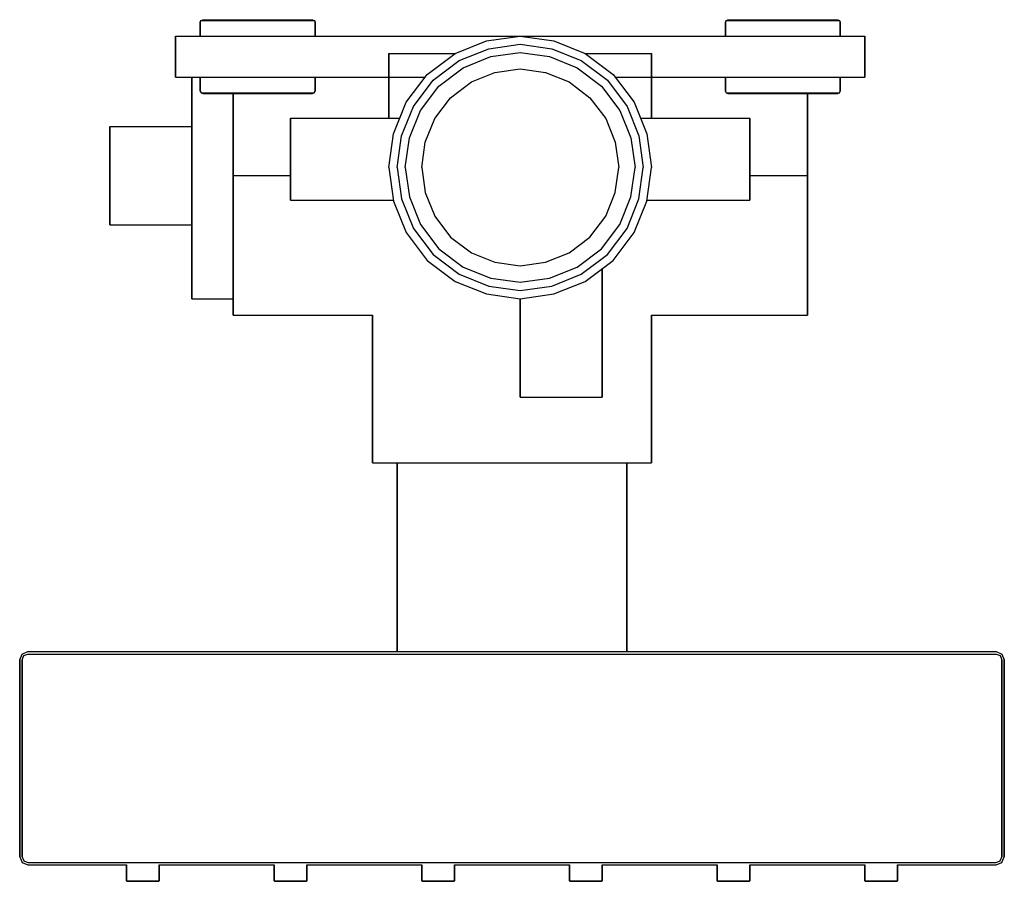
# Model space of a CAD drawing. Extents: x 0 to 120, y 0 to 105.
import ezdxf

# ---------------------------------------------------------------- set-up
doc = ezdxf.new("R2010")
doc.units = 0
doc.layers.get('0').update_dxf_attribs({"linetype": 'CONTINUOUS'})

msp = doc.modelspace()

# ---------------------------------------------------------------- linework, layer by layer
for p, q in [((22, 104.7115), (22.10294, 104.9038)), ((22, 103), (22, 104.7115)), ((22, 103), (22, 104.7115)), ((22, 104.7115), (22, 103)), ((22, 104.7115), (22, 103)), ((22.10294, 104.9038), (22.30882, 105)), ((22.10294, 104.9038), (22.35, 104.9038)), ((22.30882, 105), (22.55588, 105)), ((22.35, 104.9038), (23.02941, 104.9038)), ((22.55588, 105), (23.21471, 105)), ((23.02941, 104.9038), (24.12059, 104.9038)), ((23.21471, 105), (24.26471, 105)), ((24.12059, 104.9038), (25.56176, 104.9038)), ((24.26471, 105), (25.66471, 105)), ((25.56176, 104.9038), (27.22941, 104.9038)), ((25.66471, 105), (27.27059, 105)), ((27.22941, 104.9038), (29, 104.9038)), ((27.27059, 105), (29, 105)), ((29, 105), (30.7294, 105)), ((29, 104.9038), (30.7706, 104.9038)), ((30.7294, 105), (32.3353, 105)), ((30.7706, 104.9038), (32.4382, 104.9038)), ((32.3353, 105), (33.7353, 105)), ((32.4382, 104.9038), (33.8794, 104.9038)), ((33.7353, 105), (34.7853, 105)), ((33.8794, 104.9038), (34.9706, 104.9038)), ((34.7853, 105), (35.4441, 105)), ((34.9706, 104.9038), (35.65, 104.9038)), ((35.4441, 105), (35.6912, 105)), ((35.65, 104.9038), (35.8971, 104.9038)), ((35.6912, 105), (35.8971, 104.9038)), ((35.8971, 104.9038), (36, 104.7115)), ((36, 103), (36, 104.7115)), ((36, 104.7115), (36, 103)), ((86, 104.7115), (86.1029, 104.9038)), ((86, 104.7115), (86.1029, 104.9038)), ((86, 103), (86, 104.7115)), ((86, 103), (86, 104.7115)), ((86, 104.7115), (86, 103)), ((86, 104.7115), (86, 103)), ((86.1029, 104.9038), (86.3088, 105)), ((86.1029, 104.9038), (86.35, 104.9038)), ((86.3088, 105), (86.5559, 105)), ((86.35, 104.9038), (87.0294, 104.9038)), ((86.5559, 105), (87.2147, 105)), ((87.0294, 104.9038), (88.1206, 104.9038)), ((87.2147, 105), (88.2647, 105)), ((88.1206, 104.9038), (89.5618, 104.9038)), ((88.2647, 105), (89.6647, 105)), ((89.5618, 104.9038), (91.2294, 104.9038)), ((89.6647, 105), (91.2706, 105)), ((91.2294, 104.9038), (93, 104.9038)), ((91.2706, 105), (93, 105)), ((93, 105), (94.7294, 105)), ((93, 104.9038), (94.7706, 104.9038)), ((94.7294, 105), (96.3353, 105)), ((94.7706, 104.9038), (96.4382, 104.9038)), ((96.3353, 105), (97.7353, 105)), ((96.4382, 104.9038), (97.8794, 104.9038)), ((97.7353, 105), (98.7853, 105)), ((97.8794, 104.9038), (98.9706, 104.9038)), ((98.7853, 105), (99.4441, 105)), ((98.9706, 104.9038), (99.65, 104.9038)), ((99.4441, 105), (99.6912, 105)), ((99.65, 104.9038), (99.8971, 104.9038)), ((99.6912, 105), (99.8971, 104.9038)), ((99.8971, 104.9038), (100, 104.7115)), ((100, 103), (100, 104.7115)), ((100, 104.7115), (100, 103)), ((19, 98), (19, 103)), ((19, 103), (19, 98)), ((19, 98), (19, 103)), ((19, 103), (19, 98)), ((19, 103), (19.36, 103)), ((19.36, 103), (20.32, 103)), ((20.32, 103), (21.92, 103)), ((21.92, 103), (24.04, 103)), ((24.04, 103), (26.44, 103)), ((26.44, 103), (29, 103)), ((29, 103), (61, 103)), ((29, 103), (61, 103)), ((53.064, 100.888), (56.904, 102.424)), ((56.904, 102.424), (61, 103)), ((57.16, 101.46), (61, 102)), ((61, 103), (93, 103)), ((61, 103), (65.096, 102.424)), ((61, 102), (64.84, 101.46)), ((65.096, 102.424), (68.936, 100.888)), ((93, 103), (95.56, 103)), ((95.56, 103), (97.96, 103)), ((97.96, 103), (100.08, 103)), ((100.08, 103), (101.68, 103)), ((101.68, 103), (102.64, 103)), ((102.64, 103), (103, 103)), ((103, 98), (103, 103)), ((103, 103), (103, 98)), ((45, 93), (45, 100.888)), ((45, 100.888), (53.064, 100.888)), ((45, 100.888), (45, 93)), ((49.672, 98.328), (53.064, 100.888)), ((53.56, 100.02), (57.16, 101.46)), ((57.416, 100.496), (61, 101)), ((61, 101), (64.584, 100.496)), ((64.84, 101.46), (68.44, 100.02)), ((68.936, 100.888), (77, 100.888)), ((68.936, 100.888), (72.328, 98.328)), ((77, 93), (77, 100.888)), ((77, 100.888), (77, 93)), ((50.38, 97.62), (53.56, 100.02)), ((54.056, 99.152), (57.416, 100.496)), ((64.584, 100.496), (67.944, 99.152)), ((68.44, 100.02), (71.62, 97.62)), ((51.088, 96.912), (54.056, 99.152)), ((55.048, 97.416), (57.928, 98.568)), ((57.928, 98.568), (61, 99)), ((61, 99), (64.072, 98.568)), ((64.072, 98.568), (66.952, 97.416)), ((67.944, 99.152), (70.912, 96.912)), ((19, 98), (19.36, 98)), ((19, 98), (19.36, 98)), ((19.36, 98), (20.32, 98)), ((19.36, 98), (21, 98)), ((19.36, 98), (20.32, 98)), ((20.32, 98), (21, 98)), ((20.32, 98), (21.92, 98)), ((21, 98), (21, 96.62)), ((21, 96.62), (21, 98)), ((21.92, 98), (22, 98)), ((21.92, 98), (24.04, 98)), ((22, 96.2885), (22, 98)), ((22, 98), (22, 96.2885)), ((22, 98), (22.24706, 98)), ((22.24706, 98), (22.94706, 98)), ((22.94706, 98), (24.05882, 98)), ((24.04, 98), (26.44, 98)), ((24.05882, 98), (25.52059, 98)), ((25.52059, 98), (27.20882, 98)), ((26.44, 98), (29, 98)), ((27.20882, 98), (29, 98)), ((29, 98), (49.42445, 98)), ((29, 98), (49.42445, 98)), ((29, 98), (30.7912, 98)), ((30.7912, 98), (32.4794, 98)), ((32.4794, 98), (33.9412, 98)), ((33.9412, 98), (35.0529, 98)), ((35.0529, 98), (35.7529, 98)), ((35.7529, 98), (36, 98)), ((36, 96.2885), (36, 98)), ((36, 98), (45, 98)), ((36, 98), (36, 96.2885)), ((47.112, 94.936), (49.672, 98.328)), ((47.98, 94.44), (50.38, 97.62)), ((52.504, 95.496), (55.048, 97.416)), ((66.952, 97.416), (69.496, 95.496)), ((71.62, 97.62), (74.02, 94.44)), ((72.328, 98.328), (74.888, 94.936)), ((72.57555, 98), (93, 98)), ((72.57555, 98), (93, 98)), ((77, 98), (86, 98)), ((86, 96.2885), (86, 98)), ((86, 98), (86, 96.2885)), ((86, 98), (86.2471, 98)), ((86.2471, 98), (86.9471, 98)), ((86.9471, 98), (88.0588, 98)), ((88.0588, 98), (89.5206, 98)), ((89.5206, 98), (91.2088, 98)), ((91.2088, 98), (93, 98)), ((93, 98), (95.56, 98)), ((93, 98), (94.7912, 98)), ((94.7912, 98), (96.4794, 98)), ((95.56, 98), (97.96, 98)), ((96.4794, 98), (97.9412, 98)), ((97.9412, 98), (99.0529, 98)), ((97.96, 98), (100.08, 98)), ((99.0529, 98), (99.7529, 98)), ((99.7529, 98), (100, 98)), ((100, 96.2885), (100, 98)), ((100, 98), (102.64, 98)), ((100, 98), (100.08, 98)), ((100, 98), (100.08, 98)), ((100, 98), (100, 96.2885)), ((100.08, 98), (101.68, 98)), ((100.08, 98), (101.68, 98)), ((101.68, 98), (102.64, 98)), ((101.68, 98), (102.64, 98)), ((102.64, 98), (103, 98)), ((102.64, 98), (103, 98)), ((21, 93.44), (21, 96.62)), ((21, 96.62), (21, 93.44)), ((22, 96.2885), (22.10294, 96.0962)), ((22.10294, 96.0962), (22.30882, 96)), ((22.10294, 96.0962), (22.35, 96.0962)), ((22.30882, 96), (22.55588, 96)), ((22.35, 96.0962), (23.02941, 96.0962)), ((22.55588, 96), (23.21471, 96)), ((23.02941, 96.0962), (24.12059, 96.0962)), ((23.21471, 96), (24.26471, 96)), ((24.12059, 96.0962), (25.56176, 96.0962)), ((24.26471, 96), (25.66471, 96)), ((25.56176, 96.0962), (27.22941, 96.0962)), ((25.66471, 96), (27.27059, 96)), ((26, 93.44), (26, 96)), ((26, 96), (26, 94.432)), ((26, 96), (26, 86)), ((26, 96), (26, 93.44)), ((26, 94.432), (26, 96)), ((26, 86), (26, 96)), ((27.22941, 96.0962), (29, 96.0962)), ((27.27059, 96), (29, 96)), ((29, 96.0962), (30.7706, 96.0962)), ((29, 96), (30.7294, 96)), ((30.7294, 96), (32.3353, 96)), ((30.7706, 96.0962), (32.4382, 96.0962)), ((32.3353, 96), (33.7353, 96)), ((32.4382, 96.0962), (33.8794, 96.0962)), ((33.7353, 96), (34.7853, 96)), ((33.8794, 96.0962), (34.9706, 96.0962)), ((34.7853, 96), (35.4441, 96)), ((34.9706, 96.0962), (35.65, 96.0962)), ((35.4441, 96), (35.6912, 96)), ((35.65, 96.0962), (35.8971, 96.0962)), ((35.6912, 96), (35.8971, 96.0962)), ((35.8971, 96.0962), (36, 96.2885)), ((48.848, 93.944), (51.088, 96.912)), ((70.912, 96.912), (73.152, 93.944)), ((86, 96.2885), (86.1029, 96.0962)), ((86.1029, 96.0962), (86.3088, 96)), ((86.1029, 96.0962), (86.35, 96.0962)), ((86.3088, 96), (86.5559, 96)), ((86.35, 96.0962), (87.0294, 96.0962)), ((86.5559, 96), (87.2147, 96)), ((87.0294, 96.0962), (88.1206, 96.0962)), ((87.2147, 96), (88.2647, 96)), ((88.1206, 96.0962), (89.5618, 96.0962)), ((88.2647, 96), (89.6647, 96)), ((89.5618, 96.0962), (91.2294, 96.0962)), ((89.6647, 96), (91.2706, 96)), ((91.2294, 96.0962), (93, 96.0962)), ((91.2706, 96), (93, 96)), ((93, 96.0962), (94.7706, 96.0962)), ((93, 96), (94.7294, 96)), ((94.7294, 96), (96.3353, 96)), ((94.7706, 96.0962), (96.4382, 96.0962)), ((96, 86), (96, 96)), ((96, 96), (96.3353, 96)), ((96, 96), (96, 86)), ((96.3353, 96), (97.7353, 96)), ((96.3353, 96), (97.7353, 96)), ((96.4382, 96.0962), (97.8794, 96.0962)), ((97.7353, 96), (98.7853, 96)), ((97.7353, 96), (98.7853, 96)), ((97.8794, 96.0962), (98.9706, 96.0962)), ((98.7853, 96), (99.4441, 96)), ((98.7853, 96), (99.4441, 96)), ((98.9706, 96.0962), (99.65, 96.0962)), ((99.4441, 96), (99.6912, 96)), ((99.4441, 96), (99.6912, 96)), ((99.65, 96.0962), (99.8971, 96.0962)), ((99.6912, 96), (99.8971, 96.0962)), ((99.6912, 96), (99.8971, 96.0962)), ((99.8971, 96.0962), (100, 96.2885)), ((45.576, 91.096), (47.112, 94.936)), ((46.3376, 93), (47.112, 94.936)), ((50.584, 92.952), (52.504, 95.496)), ((69.496, 95.496), (71.416, 92.952)), ((74.888, 94.936), (76.424, 91.096)), ((26, 90.352), (26, 94.432)), ((26, 94.432), (26, 90.352)), ((46.54, 90.84), (47.98, 94.44)), ((47.504, 90.584), (48.848, 93.944)), ((73.152, 93.944), (74.496, 90.584)), ((74.02, 94.44), (75.46, 90.84)), ((21, 92), (21, 93.44)), ((21, 93.44), (21, 89.84)), ((21, 93.44), (21, 92)), ((21, 89.84), (21, 93.44)), ((26, 93.44), (26, 89.84)), ((26, 89.84), (26, 93.44)), ((33, 83), (33, 93)), ((33, 93), (33, 83)), ((33, 93), (33.216, 93)), ((33.216, 93), (33.792, 93)), ((33.792, 93), (34.752, 93)), ((34.752, 93), (36.024, 93)), ((36.024, 93), (37.464, 93)), ((37.464, 93), (39, 93)), ((39, 93), (40.536, 93)), ((40.536, 93), (41.976, 93)), ((41.976, 93), (43.3312, 93)), ((43.3312, 93), (45, 93)), ((45, 93), (46.3376, 93)), ((49.432, 90.072), (50.584, 92.952)), ((71.416, 92.952), (72.568, 90.072)), ((75.6624, 93), (77, 93)), ((77, 93), (78.6688, 93)), ((78.6688, 93), (80.024, 93)), ((80.024, 93), (81.464, 93)), ((81.464, 93), (83, 93)), ((83, 93), (84.536, 93)), ((84.536, 93), (85.976, 93)), ((85.976, 93), (87.248, 93)), ((87.248, 93), (88.208, 93)), ((88.208, 93), (88.784, 93)), ((88.784, 93), (89, 93)), ((89, 83), (89, 93)), ((89, 93), (89, 83)), ((11, 80), (11, 92)), ((11, 80), (11, 92)), ((11, 92), (21, 92)), ((11, 92), (11, 80)), ((11, 92), (11, 80)), ((21, 80), (21, 92)), ((21, 92), (21, 80)), ((26, 90.352), (26, 86)), ((26, 86), (26, 90.352)), ((45, 87), (45.576, 91.096)), ((46, 87), (46.54, 90.84)), ((47, 87), (47.504, 90.584)), ((49, 87), (49.432, 90.072)), ((72.568, 90.072), (73, 87)), ((74.496, 90.584), (75, 87)), ((75.46, 90.84), (76, 87)), ((76.424, 91.096), (77, 87)), ((21, 89.84), (21, 86)), ((21, 86), (21, 89.84)), ((26, 89.84), (26, 86)), ((26, 86), (26, 89.84)), ((45, 87), (45.576, 82.904)), ((46, 87), (46.54, 83.16)), ((47, 87), (47.504, 83.416)), ((49, 87), (49.432, 83.928)), ((72.568, 83.928), (73, 87)), ((74.496, 83.416), (75, 87)), ((75.46, 83.16), (76, 87)), ((76.424, 82.904), (77, 87)), ((21, 82.16), (21, 86)), ((21, 86), (21, 82.16)), ((26, 82.16), (26, 86)), ((26, 86), (33, 86)), ((26, 86), (26, 81.648)), ((26, 86), (26, 82.16)), ((26, 81.648), (26, 86)), ((89, 86), (96, 86)), ((96, 81.648), (96, 86)), ((96, 86), (96, 81.648)), ((33, 83), (33.216, 83)), ((33.216, 83), (33.792, 83)), ((33.792, 83), (34.752, 83)), ((34.752, 83), (36.024, 83)), ((36.024, 83), (45.5625, 83)), ((36.024, 83), (37.464, 83)), ((37.464, 83), (39, 83)), ((39, 83), (40.536, 83)), ((40.536, 83), (41.976, 83)), ((41.976, 83), (43.3966, 83)), ((43.3966, 83), (45, 83)), ((45, 83), (45.5625, 83)), ((45.576, 82.904), (47.112, 79.064)), ((46.54, 83.16), (47.98, 79.56)), ((47.504, 83.416), (48.848, 80.056)), ((49.432, 83.928), (50.584, 81.048)), ((71.416, 81.048), (72.568, 83.928)), ((73.152, 80.056), (74.496, 83.416)), ((74.02, 79.56), (75.46, 83.16)), ((74.888, 79.064), (76.424, 82.904)), ((76.4375, 83), (77, 83)), ((76.4375, 83), (85.976, 83)), ((77, 83), (78.6034, 83)), ((78.6034, 83), (80.024, 83)), ((80.024, 83), (81.464, 83)), ((81.464, 83), (83, 83)), ((83, 83), (84.536, 83)), ((84.536, 83), (85.976, 83)), ((85.976, 83), (87.248, 83)), ((87.248, 83), (88.208, 83)), ((88.208, 83), (88.784, 83)), ((88.784, 83), (89, 83)), ((21, 82.16), (21, 78.56)), ((21, 78.56), (21, 82.16)), ((26, 78.56), (26, 82.16)), ((26, 82.16), (26, 78.56)), ((26, 77.568), (26, 81.648)), ((26, 81.648), (26, 77.568)), ((96, 77.568), (96, 81.648)), ((96, 81.648), (96, 77.568)), ((50.584, 81.048), (52.504, 78.504)), ((69.496, 78.504), (71.416, 81.048)), ((11, 80), (21, 80)), ((11, 80), (21, 80)), ((21, 80), (21, 78.56)), ((21, 78.56), (21, 80)), ((47.98, 79.56), (50.38, 76.38)), ((48.848, 80.056), (51.088, 77.088)), ((70.912, 77.088), (73.152, 80.056)), ((71.62, 76.38), (74.02, 79.56)), ((21, 75.38), (21, 78.56)), ((21, 75.38), (21, 78.56)), ((21, 78.56), (21, 75.38)), ((21, 78.56), (21, 75.38)), ((26, 75.38), (26, 78.56)), ((26, 78.56), (26, 75.38)), ((47.112, 79.064), (49.672, 75.672)), ((52.504, 78.504), (55.048, 76.584)), ((66.952, 76.584), (69.496, 78.504)), ((72.328, 75.672), (74.888, 79.064)), ((26, 73.964), (26, 77.568)), ((26, 77.568), (26, 73.964)), ((51.088, 77.088), (54.056, 74.848)), ((67.944, 74.848), (70.912, 77.088)), ((96, 73.964), (96, 77.568)), ((96, 77.568), (96, 73.964)), ((49.672, 75.672), (53.064, 73.112)), ((50.38, 76.38), (53.56, 73.98)), ((55.048, 76.584), (57.928, 75.432)), ((64.072, 75.432), (66.952, 76.584)), ((64.072, 75.432), (66.952, 76.584)), ((68.44, 73.98), (71.62, 76.38)), ((68.936, 73.112), (72.328, 75.672)), ((21, 72.98), (21, 75.38)), ((21, 72.98), (21, 75.38)), ((21, 75.38), (21, 72.98)), ((21, 75.38), (21, 72.98)), ((26, 72.98), (26, 75.38)), ((26, 75.38), (26, 72.98)), ((54.056, 74.848), (57.416, 73.504)), ((57.928, 75.432), (61, 75)), ((61, 75), (64.072, 75.432)), ((64.584, 73.504), (67.944, 74.848)), ((71, 59), (71, 74.66974)), ((71, 74.66974), (71, 59)), ((26, 71.244), (26, 73.964)), ((26, 73.964), (26, 71.244)), ((53.56, 73.98), (57.16, 72.54)), ((57.416, 73.504), (61, 73)), ((61, 73), (64.584, 73.504)), ((64.84, 72.54), (68.44, 73.98)), ((96, 71.244), (96, 73.964)), ((96, 73.964), (96, 71.244)), ((21, 71.54), (21, 72.98)), ((21, 72.98), (21, 71.54)), ((26, 72.98), (26, 71.54)), ((26, 71.54), (26, 72.98)), ((53.064, 73.112), (56.904, 71.576)), ((57.16, 72.54), (61, 72)), ((61, 72), (64.84, 72.54)), ((65.096, 71.576), (68.936, 73.112)), ((21, 71), (21, 71.54)), ((21, 71.54), (21, 71)), ((21, 71), (26, 71)), ((26, 71.54), (26, 71)), ((26, 71), (26, 71.54)), ((26, 71.244), (26, 69.612)), ((26, 69.612), (26, 71.244)), ((26, 71), (26, 69.612)), ((26, 69.612), (26, 71)), ((56.904, 71.576), (61, 71)), ((61, 71), (65.096, 71.576)), ((61, 71), (61, 59)), ((61, 59), (61, 71)), ((96, 69.612), (96, 71.244)), ((96, 71.244), (96, 69.612)), ((26, 69), (26, 69.612)), ((26, 69.612), (26, 69)), ((96, 69), (96, 69.612)), ((96, 69.612), (96, 69)), ((26, 69), (43, 69)), ((43, 51), (43, 69)), ((43, 69), (43, 51)), ((77, 51), (77, 69)), ((77, 69), (77, 51)), ((77, 69), (96, 69)), ((61, 59), (71, 59)), ((43, 51), (43.612, 51)), ((43.612, 51), (45.244, 51)), ((44, 51), (44.576, 51)), ((44.576, 51), (46, 51)), ((44.576, 51), (46.112, 51)), ((45.244, 51), (46, 51)), ((45.244, 51), (47.964, 51)), ((45.4286, 51), (45.9531, 51)), ((45.9531, 51), (47.352, 51)), ((46, 28), (46, 51)), ((46, 51), (46, 28)), ((46.112, 51), (48.672, 51)), ((47.352, 51), (49.6834, 51)), ((47.964, 51), (51.568, 51)), ((48.672, 51), (52.064, 51)), ((49.6834, 51), (52.7726, 51)), ((51.568, 51), (55.648, 51)), ((52.064, 51), (55.904, 51)), ((52.7726, 51), (56.2697, 51)), ((55.648, 51), (60, 51)), ((55.904, 51), (60, 51)), ((56.2697, 51), (60, 51)), ((60, 51), (64.352, 51)), ((60, 51), (63.7303, 51)), ((60, 51), (64.096, 51)), ((63.7303, 51), (67.2274, 51)), ((64.096, 51), (67.936, 51)), ((64.352, 51), (68.432, 51)), ((67.2274, 51), (70.3166, 51)), ((67.936, 51), (71.328, 51)), ((68.432, 51), (72.036, 51)), ((70.3166, 51), (72.648, 51)), ((71.328, 51), (73.888, 51)), ((72.036, 51), (74.756, 51)), ((72.648, 51), (74.0469, 51)), ((73.888, 51), (75.424, 51)), ((74, 28), (74, 51)), ((74, 51), (74.756, 51)), ((74, 51), (75.424, 51)), ((74, 51), (74, 28)), ((74.0469, 51), (74.5714, 51)), ((74.756, 51), (76.388, 51)), ((75.424, 51), (76, 51)), ((76.388, 51), (77, 51)), ((0, 27), (0.3, 27.7)), ((0.3, 27.7), (1, 28)), ((0.3, 27.7), (1, 28)), ((0.5, 27.5), (1, 27.7)), ((1, 28), (119, 28)), ((1, 28), (119, 28)), ((1, 27.7), (119, 27.7)), ((1, 27.7), (119, 27.7)), ((119, 28), (119.7, 27.7)), ((119, 27.7), (119.5, 27.5)), ((119.7, 27.7), (120, 27)), ((0, 3), (0, 27)), ((0, 27), (0, 3)), ((0.3, 27), (0.5, 27.5)), ((0.3, 27), (0.3, 3)), ((0.3, 3), (0.3, 27)), ((119.5, 27.5), (119.7, 27)), ((119.7, 27), (119.7, 3)), ((119.7, 3), (119.7, 27)), ((120, 27), (120, 3)), ((120, 3), (120, 27)), ((0, 3), (0.3, 2.3)), ((0.3, 3), (0.5, 2.5)), ((0.5, 2.5), (1, 2.3)), ((119, 2.3), (119.5, 2.5)), ((119.5, 2.5), (119.7, 3)), ((119.7, 2.3), (120, 3)), ((0.3, 2.3), (1, 2)), ((0.3, 2.3), (1, 2)), ((1, 2.3), (119, 2.3)), ((1, 2.3), (119, 2.3)), ((1, 2), (13, 2)), ((1, 2), (13, 2)), ((13, 0.04154), (13, 2)), ((13, 0.04154), (13, 2)), ((13, 0.04154), (13, 2)), ((13, 0.04154), (13, 2)), ((13, 0.04154), (13, 2)), ((13, 2), (13, 0.04154)), ((13, 2), (13, 0.04154)), ((13, 2), (13, 0.04154)), ((13, 2), (13, 0.04154)), ((13, 2), (13, 0.04154)), ((13, 2), (13, 0.04154)), ((13, 0.04154), (13, 2)), ((17, 0.04154), (17, 2)), ((17, 2), (17, 0.04154)), ((17, 2), (31, 2)), ((17, 2), (31, 2)), ((31, 0.04154), (31, 2)), ((31, 0.04154), (31, 2)), ((31, 0.04154), (31, 2)), ((31, 0.04154), (31, 2)), ((31, 0.04154), (31, 2)), ((31, 0.04154), (31, 2)), ((31, 2), (31, 0.04154)), ((31, 2), (31, 0.04154)), ((31, 2), (31, 0.04154)), ((31, 2), (31, 0.04154)), ((31, 2), (31, 0.04154)), ((31, 2), (31, 0.04154)), ((35, 0.04154), (35, 2)), ((35, 2), (49, 2)), ((35, 2), (35, 0.04154)), ((35, 2), (49, 2)), ((49, 0.04154), (49, 2)), ((49, 0.04154), (49, 2)), ((49, 0.04154), (49, 2)), ((49, 0.04154), (49, 2)), ((49, 0.04154), (49, 2)), ((49, 0.04154), (49, 2)), ((49, 2), (49, 0.04154)), ((49, 2), (49, 0.04154)), ((49, 2), (49, 0.04154)), ((49, 2), (49, 0.04154)), ((49, 2), (49, 0.04154)), ((49, 2), (49, 0.04154)), ((53, 0.04154), (53, 2)), ((53, 2), (67, 2)), ((53, 2), (67, 2)), ((53, 2), (53, 0.04154)), ((67, 0.04154), (67, 2)), ((67, 0.04154), (67, 2)), ((67, 0.04154), (67, 2)), ((67, 0.04154), (67, 2)), ((67, 0.04154), (67, 2)), ((67, 0.04154), (67, 2)), ((67, 2), (67, 0.04154)), ((67, 2), (67, 0.04154)), ((67, 2), (67, 0.04154)), ((67, 2), (67, 0.04154)), ((67, 2), (67, 0.04154)), ((67, 2), (67, 0.04154)), ((71, 0.04154), (71, 2)), ((71, 2), (85, 2)), ((71, 2), (85, 2)), ((71, 2), (71, 0.04154)), ((85, 0.04154), (85, 2)), ((85, 0.04154), (85, 2)), ((85, 0.04154), (85, 2)), ((85, 0.04154), (85, 2)), ((85, 0.04154), (85, 2)), ((85, 0.04154), (85, 2)), ((85, 2), (85, 0.04154)), ((85, 2), (85, 0.04154)), ((85, 2), (85, 0.04154)), ((85, 2), (85, 0.04154)), ((85, 2), (85, 0.04154)), ((85, 2), (85, 0.04154)), ((89, 0.04154), (89, 2)), ((89, 2), (103, 2)), ((89, 2), (89, 0.04154)), ((103, 0.04154), (103, 2)), ((103, 0.04154), (103, 2)), ((103, 0.04154), (103, 2)), ((103, 0.04154), (103, 2)), ((103, 0.04154), (103, 2)), ((103, 0.04154), (103, 2)), ((103, 2), (103, 0.04154)), ((103, 2), (103, 0.04154)), ((103, 2), (103, 0.04154)), ((103, 2), (103, 0.04154)), ((103, 2), (103, 0.04154)), ((103, 2), (103, 0.04154)), ((107, 0.04154), (107, 2)), ((107, 2), (119, 2)), ((107, 2), (119, 2)), ((107, 2), (107, 0.04154)), ((119, 2), (119.7, 2.3)), ((13, 0.04154), (13.048, 0)), ((13, 0.04154), (13.072, 0.04154)), ((13, 0.04154), (13.048, 0)), ((13, 0.04154), (13.048, 0)), ((13, 0.04154), (13.048, 0)), ((13, 0.04154), (13.048, 0)), ((13, 0.04154), (13.048, 0)), ((13.072, 0.04154), (13.264, 0.04154)), ((13.264, 0.04154), (13.584, 0.04154)), ((13.584, 0.04154), (14.008, 0.04154)), ((14.008, 0.04154), (14.488, 0.04154)), ((14.488, 0.04154), (15, 0.04154)), ((15, 0.04154), (15.512, 0.04154)), ((15.512, 0.04154), (15.992, 0.04154)), ((15.992, 0.04154), (16.416, 0.04154)), ((16.416, 0.04154), (16.736, 0.04154)), ((16.736, 0.04154), (16.928, 0.04154)), ((16.928, 0.04154), (17, 0.04154)), ((16.952, 0), (17, 0.04154)), ((31, 0.04154), (31.048, 0)), ((31, 0.04154), (31.072, 0.04154)), ((31, 0.04154), (31.048, 0)), ((31, 0.04154), (31.048, 0)), ((31, 0.04154), (31.048, 0)), ((31, 0.04154), (31.048, 0)), ((31, 0.04154), (31.048, 0)), ((31.072, 0.04154), (31.264, 0.04154)), ((31.264, 0.04154), (31.584, 0.04154)), ((31.584, 0.04154), (32.008, 0.04154)), ((32.008, 0.04154), (32.488, 0.04154)), ((32.488, 0.04154), (33, 0.04154)), ((33, 0.04154), (33.512, 0.04154)), ((33.512, 0.04154), (33.992, 0.04154)), ((33.992, 0.04154), (34.416, 0.04154)), ((34.416, 0.04154), (34.736, 0.04154)), ((34.736, 0.04154), (34.928, 0.04154)), ((34.928, 0.04154), (35, 0.04154)), ((34.952, 0), (35, 0.04154)), ((34.952, 0), (35, 0.04154)), ((34.952, 0), (35, 0.04154)), ((34.952, 0), (35, 0.04154)), ((34.952, 0), (35, 0.04154)), ((34.952, 0), (35, 0.04154)), ((49, 0.04154), (49.048, 0)), ((49, 0.04154), (49.072, 0.04154)), ((49, 0.04154), (49.048, 0)), ((49, 0.04154), (49.048, 0)), ((49, 0.04154), (49.048, 0)), ((49, 0.04154), (49.048, 0)), ((49, 0.04154), (49.048, 0)), ((49.072, 0.04154), (49.264, 0.04154)), ((49.264, 0.04154), (49.584, 0.04154)), ((49.584, 0.04154), (50.008, 0.04154)), ((50.008, 0.04154), (50.488, 0.04154)), ((50.488, 0.04154), (51, 0.04154)), ((51, 0.04154), (51.512, 0.04154)), ((51.512, 0.04154), (51.992, 0.04154)), ((51.992, 0.04154), (52.416, 0.04154)), ((52.416, 0.04154), (52.736, 0.04154)), ((52.736, 0.04154), (52.928, 0.04154)), ((52.928, 0.04154), (53, 0.04154)), ((52.952, 0), (53, 0.04154)), ((52.952, 0), (53, 0.04154)), ((52.952, 0), (53, 0.04154)), ((52.952, 0), (53, 0.04154)), ((52.952, 0), (53, 0.04154)), ((52.952, 0), (53, 0.04154)), ((67, 0.04154), (67.048, 0)), ((67, 0.04154), (67.072, 0.04154)), ((67, 0.04154), (67.048, 0)), ((67, 0.04154), (67.048, 0)), ((67, 0.04154), (67.048, 0)), ((67, 0.04154), (67.048, 0)), ((67, 0.04154), (67.048, 0)), ((67.072, 0.04154), (67.264, 0.04154)), ((67.264, 0.04154), (67.584, 0.04154)), ((67.584, 0.04154), (68.008, 0.04154)), ((68.008, 0.04154), (68.488, 0.04154)), ((68.488, 0.04154), (69, 0.04154)), ((69, 0.04154), (69.512, 0.04154)), ((69.512, 0.04154), (69.992, 0.04154)), ((69.992, 0.04154), (70.416, 0.04154)), ((70.416, 0.04154), (70.736, 0.04154)), ((70.736, 0.04154), (70.928, 0.04154)), ((70.928, 0.04154), (71, 0.04154)), ((70.952, 0), (71, 0.04154)), ((70.952, 0), (71, 0.04154)), ((70.952, 0), (71, 0.04154)), ((70.952, 0), (71, 0.04154)), ((70.952, 0), (71, 0.04154)), ((70.952, 0), (71, 0.04154)), ((85, 0.04154), (85.048, 0)), ((85, 0.04154), (85.072, 0.04154)), ((85, 0.04154), (85.048, 0)), ((85, 0.04154), (85.048, 0)), ((85, 0.04154), (85.048, 0)), ((85, 0.04154), (85.048, 0)), ((85, 0.04154), (85.048, 0)), ((85.072, 0.04154), (85.264, 0.04154)), ((85.264, 0.04154), (85.584, 0.04154)), ((85.584, 0.04154), (86.008, 0.04154)), ((86.008, 0.04154), (86.488, 0.04154)), ((86.488, 0.04154), (87, 0.04154)), ((87, 0.04154), (87.512, 0.04154)), ((87.512, 0.04154), (87.992, 0.04154)), ((87.992, 0.04154), (88.416, 0.04154)), ((88.416, 0.04154), (88.736, 0.04154)), ((88.736, 0.04154), (88.928, 0.04154)), ((88.928, 0.04154), (89, 0.04154)), ((88.952, 0), (89, 0.04154)), ((103, 0.04154), (103.048, 0)), ((103, 0.04154), (103.072, 0.04154)), ((103, 0.04154), (103.048, 0)), ((103, 0.04154), (103.048, 0)), ((103, 0.04154), (103.048, 0)), ((103, 0.04154), (103.048, 0)), ((103, 0.04154), (103.048, 0)), ((103.072, 0.04154), (103.264, 0.04154)), ((103.264, 0.04154), (103.584, 0.04154)), ((103.584, 0.04154), (104.008, 0.04154)), ((104.008, 0.04154), (104.488, 0.04154)), ((104.488, 0.04154), (105, 0.04154)), ((105, 0.04154), (105.512, 0.04154)), ((105.512, 0.04154), (105.992, 0.04154)), ((105.992, 0.04154), (106.416, 0.04154)), ((106.416, 0.04154), (106.736, 0.04154)), ((106.736, 0.04154), (106.928, 0.04154)), ((106.928, 0.04154), (107, 0.04154)), ((106.952, 0), (107, 0.04154)), ((13.048, 0), (13.12, 0)), ((13.048, 0), (13.12, 0)), ((13.048, 0), (13.12, 0)), ((13.048, 0), (13.12, 0)), ((13.048, 0), (13.12, 0)), ((13.048, 0), (13.12, 0)), ((13.12, 0), (13.312, 0)), ((13.12, 0), (13.312, 0)), ((13.12, 0), (13.312, 0)), ((13.12, 0), (13.312, 0)), ((13.12, 0), (13.312, 0)), ((13.12, 0), (13.312, 0)), ((13.12, 0), (13.312, 0)), ((13.12, 0), (13.312, 0)), ((13.12, 0), (13.312, 0)), ((13.312, 0), (13.624, 0)), ((13.312, 0), (13.624, 0)), ((13.312, 0), (13.624, 0)), ((13.312, 0), (13.624, 0)), ((13.312, 0), (13.624, 0)), ((13.312, 0), (13.624, 0)), ((13.312, 0), (13.624, 0)), ((13.312, 0), (13.624, 0)), ((13.312, 0), (13.624, 0)), ((13.312, 0), (13.624, 0)), ((13.312, 0), (13.624, 0)), ((13.312, 0), (13.624, 0)), ((13.624, 0), (14.032, 0)), ((13.624, 0), (14.032, 0)), ((13.624, 0), (14.032, 0)), ((13.624, 0), (14.032, 0)), ((13.624, 0), (14.032, 0)), ((13.624, 0), (14.032, 0)), ((13.624, 0), (14.032, 0)), ((13.624, 0), (14.032, 0)), ((13.624, 0), (14.032, 0)), ((13.624, 0), (14.032, 0)), ((13.624, 0), (14.032, 0)), ((13.624, 0), (14.032, 0)), ((14.032, 0), (14.496, 0)), ((14.032, 0), (14.496, 0)), ((14.032, 0), (14.496, 0)), ((14.032, 0), (14.496, 0)), ((14.032, 0), (14.496, 0)), ((14.032, 0), (14.496, 0)), ((14.032, 0), (14.496, 0)), ((14.032, 0), (14.496, 0)), ((14.032, 0), (14.496, 0)), ((14.032, 0), (14.496, 0)), ((14.032, 0), (14.496, 0)), ((14.032, 0), (14.496, 0)), ((14.496, 0), (15, 0)), ((14.496, 0), (15, 0)), ((14.496, 0), (15, 0)), ((14.496, 0), (15, 0)), ((14.496, 0), (15, 0)), ((14.496, 0), (15, 0)), ((14.496, 0), (15, 0)), ((14.496, 0), (15, 0)), ((14.496, 0), (15, 0)), ((14.496, 0), (15, 0)), ((14.496, 0), (15, 0)), ((14.496, 0), (15, 0)), ((15, 0), (15.504, 0)), ((15, 0), (15.504, 0)), ((15, 0), (15.504, 0)), ((15, 0), (15.504, 0)), ((15, 0), (15.504, 0)), ((15, 0), (15.504, 0)), ((15, 0), (15.504, 0)), ((15, 0), (15.504, 0)), ((15, 0), (15.504, 0)), ((15, 0), (15.504, 0)), ((15, 0), (15.504, 0)), ((15, 0), (15.504, 0)), ((15.504, 0), (15.968, 0)), ((15.504, 0), (15.968, 0)), ((15.504, 0), (15.968, 0)), ((15.504, 0), (15.968, 0)), ((15.504, 0), (15.968, 0)), ((15.504, 0), (15.968, 0)), ((15.504, 0), (15.968, 0)), ((15.504, 0), (15.968, 0)), ((15.504, 0), (15.968, 0)), ((15.504, 0), (15.968, 0)), ((15.504, 0), (15.968, 0)), ((15.504, 0), (15.968, 0)), ((15.968, 0), (16.376, 0)), ((15.968, 0), (16.376, 0)), ((15.968, 0), (16.376, 0)), ((15.968, 0), (16.376, 0)), ((15.968, 0), (16.376, 0)), ((15.968, 0), (16.376, 0)), ((15.968, 0), (16.376, 0)), ((15.968, 0), (16.376, 0)), ((15.968, 0), (16.376, 0)), ((15.968, 0), (16.376, 0)), ((15.968, 0), (16.376, 0)), ((15.968, 0), (16.376, 0)), ((16.376, 0), (16.688, 0)), ((16.376, 0), (16.688, 0)), ((16.376, 0), (16.688, 0)), ((16.376, 0), (16.688, 0)), ((16.376, 0), (16.688, 0)), ((16.376, 0), (16.688, 0)), ((16.376, 0), (16.688, 0)), ((16.376, 0), (16.688, 0)), ((16.376, 0), (16.688, 0)), ((16.376, 0), (16.688, 0)), ((16.376, 0), (16.688, 0)), ((16.376, 0), (16.688, 0)), ((16.688, 0), (16.88, 0)), ((16.688, 0), (16.88, 0)), ((16.688, 0), (16.88, 0)), ((16.688, 0), (16.88, 0)), ((16.688, 0), (16.88, 0)), ((16.688, 0), (16.88, 0)), ((16.688, 0), (16.88, 0)), ((16.688, 0), (16.88, 0)), ((16.688, 0), (16.88, 0)), ((16.88, 0), (16.952, 0)), ((16.88, 0), (16.952, 0)), ((16.88, 0), (16.952, 0)), ((16.88, 0), (16.952, 0)), ((16.88, 0), (16.952, 0)), ((16.88, 0), (16.952, 0)), ((31.048, 0), (31.12, 0)), ((31.048, 0), (31.12, 0)), ((31.048, 0), (31.12, 0)), ((31.048, 0), (31.12, 0)), ((31.048, 0), (31.12, 0)), ((31.048, 0), (31.12, 0)), ((31.12, 0), (31.312, 0)), ((31.12, 0), (31.312, 0)), ((31.12, 0), (31.312, 0)), ((31.12, 0), (31.312, 0)), ((31.12, 0), (31.312, 0)), ((31.12, 0), (31.312, 0)), ((31.12, 0), (31.312, 0)), ((31.12, 0), (31.312, 0)), ((31.12, 0), (31.312, 0)), ((31.312, 0), (31.624, 0)), ((31.312, 0), (31.624, 0)), ((31.312, 0), (31.624, 0)), ((31.312, 0), (31.624, 0)), ((31.312, 0), (31.624, 0)), ((31.312, 0), (31.624, 0)), ((31.312, 0), (31.624, 0)), ((31.312, 0), (31.624, 0)), ((31.312, 0), (31.624, 0)), ((31.312, 0), (31.624, 0)), ((31.312, 0), (31.624, 0)), ((31.312, 0), (31.624, 0)), ((31.624, 0), (32.032, 0)), ((31.624, 0), (32.032, 0)), ((31.624, 0), (32.032, 0)), ((31.624, 0), (32.032, 0)), ((31.624, 0), (32.032, 0)), ((31.624, 0), (32.032, 0)), ((31.624, 0), (32.032, 0)), ((31.624, 0), (32.032, 0)), ((31.624, 0), (32.032, 0)), ((31.624, 0), (32.032, 0)), ((31.624, 0), (32.032, 0)), ((31.624, 0), (32.032, 0)), ((32.032, 0), (32.496, 0)), ((32.032, 0), (32.496, 0)), ((32.032, 0), (32.496, 0)), ((32.032, 0), (32.496, 0)), ((32.032, 0), (32.496, 0)), ((32.032, 0), (32.496, 0)), ((32.032, 0), (32.496, 0)), ((32.032, 0), (32.496, 0)), ((32.032, 0), (32.496, 0)), ((32.032, 0), (32.496, 0)), ((32.032, 0), (32.496, 0)), ((32.032, 0), (32.496, 0)), ((32.496, 0), (33, 0)), ((32.496, 0), (33, 0)), ((32.496, 0), (33, 0)), ((32.496, 0), (33, 0)), ((32.496, 0), (33, 0)), ((32.496, 0), (33, 0)), ((32.496, 0), (33, 0)), ((32.496, 0), (33, 0)), ((32.496, 0), (33, 0)), ((32.496, 0), (33, 0)), ((32.496, 0), (33, 0)), ((32.496, 0), (33, 0)), ((33, 0), (33.504, 0)), ((33, 0), (33.504, 0)), ((33, 0), (33.504, 0)), ((33, 0), (33.504, 0)), ((33, 0), (33.504, 0)), ((33, 0), (33.504, 0)), ((33, 0), (33.504, 0)), ((33, 0), (33.504, 0)), ((33, 0), (33.504, 0)), ((33, 0), (33.504, 0)), ((33, 0), (33.504, 0)), ((33, 0), (33.504, 0)), ((33.504, 0), (33.968, 0)), ((33.504, 0), (33.968, 0)), ((33.504, 0), (33.968, 0)), ((33.504, 0), (33.968, 0)), ((33.504, 0), (33.968, 0)), ((33.504, 0), (33.968, 0)), ((33.504, 0), (33.968, 0)), ((33.504, 0), (33.968, 0)), ((33.504, 0), (33.968, 0)), ((33.504, 0), (33.968, 0)), ((33.504, 0), (33.968, 0)), ((33.504, 0), (33.968, 0)), ((33.968, 0), (34.376, 0)), ((33.968, 0), (34.376, 0)), ((33.968, 0), (34.376, 0)), ((33.968, 0), (34.376, 0)), ((33.968, 0), (34.376, 0)), ((33.968, 0), (34.376, 0)), ((33.968, 0), (34.376, 0)), ((33.968, 0), (34.376, 0)), ((33.968, 0), (34.376, 0)), ((33.968, 0), (34.376, 0)), ((33.968, 0), (34.376, 0)), ((33.968, 0), (34.376, 0)), ((34.376, 0), (34.688, 0)), ((34.376, 0), (34.688, 0)), ((34.376, 0), (34.688, 0)), ((34.376, 0), (34.688, 0)), ((34.376, 0), (34.688, 0)), ((34.376, 0), (34.688, 0)), ((34.376, 0), (34.688, 0)), ((34.376, 0), (34.688, 0)), ((34.376, 0), (34.688, 0)), ((34.376, 0), (34.688, 0)), ((34.376, 0), (34.688, 0)), ((34.376, 0), (34.688, 0)), ((34.688, 0), (34.88, 0)), ((34.688, 0), (34.88, 0)), ((34.688, 0), (34.88, 0)), ((34.688, 0), (34.88, 0)), ((34.688, 0), (34.88, 0)), ((34.688, 0), (34.88, 0)), ((34.688, 0), (34.88, 0)), ((34.688, 0), (34.88, 0)), ((34.688, 0), (34.88, 0)), ((34.88, 0), (34.952, 0)), ((34.88, 0), (34.952, 0)), ((34.88, 0), (34.952, 0)), ((34.88, 0), (34.952, 0)), ((34.88, 0), (34.952, 0)), ((34.88, 0), (34.952, 0)), ((49.048, 0), (49.12, 0)), ((49.048, 0), (49.12, 0)), ((49.048, 0), (49.12, 0)), ((49.048, 0), (49.12, 0)), ((49.048, 0), (49.12, 0)), ((49.048, 0), (49.12, 0)), ((49.12, 0), (49.312, 0)), ((49.12, 0), (49.312, 0)), ((49.12, 0), (49.312, 0)), ((49.12, 0), (49.312, 0)), ((49.12, 0), (49.312, 0)), ((49.12, 0), (49.312, 0)), ((49.12, 0), (49.312, 0)), ((49.12, 0), (49.312, 0)), ((49.12, 0), (49.312, 0)), ((49.312, 0), (49.624, 0)), ((49.312, 0), (49.624, 0)), ((49.312, 0), (49.624, 0)), ((49.312, 0), (49.624, 0)), ((49.312, 0), (49.624, 0)), ((49.312, 0), (49.624, 0)), ((49.312, 0), (49.624, 0)), ((49.312, 0), (49.624, 0)), ((49.312, 0), (49.624, 0)), ((49.312, 0), (49.624, 0)), ((49.312, 0), (49.624, 0)), ((49.312, 0), (49.624, 0)), ((49.624, 0), (50.032, 0)), ((49.624, 0), (50.032, 0)), ((49.624, 0), (50.032, 0)), ((49.624, 0), (50.032, 0)), ((49.624, 0), (50.032, 0)), ((49.624, 0), (50.032, 0)), ((49.624, 0), (50.032, 0)), ((49.624, 0), (50.032, 0)), ((49.624, 0), (50.032, 0)), ((49.624, 0), (50.032, 0)), ((49.624, 0), (50.032, 0)), ((49.624, 0), (50.032, 0)), ((50.032, 0), (50.496, 0)), ((50.032, 0), (50.496, 0)), ((50.032, 0), (50.496, 0)), ((50.032, 0), (50.496, 0)), ((50.032, 0), (50.496, 0)), ((50.032, 0), (50.496, 0)), ((50.032, 0), (50.496, 0)), ((50.032, 0), (50.496, 0)), ((50.032, 0), (50.496, 0)), ((50.032, 0), (50.496, 0)), ((50.032, 0), (50.496, 0)), ((50.032, 0), (50.496, 0)), ((50.496, 0), (51, 0)), ((50.496, 0), (51, 0)), ((50.496, 0), (51, 0)), ((50.496, 0), (51, 0)), ((50.496, 0), (51, 0)), ((50.496, 0), (51, 0)), ((50.496, 0), (51, 0)), ((50.496, 0), (51, 0)), ((50.496, 0), (51, 0)), ((50.496, 0), (51, 0)), ((50.496, 0), (51, 0)), ((50.496, 0), (51, 0)), ((51, 0), (51.504, 0)), ((51, 0), (51.504, 0)), ((51, 0), (51.504, 0)), ((51, 0), (51.504, 0)), ((51, 0), (51.504, 0)), ((51, 0), (51.504, 0)), ((51, 0), (51.504, 0)), ((51, 0), (51.504, 0)), ((51, 0), (51.504, 0)), ((51, 0), (51.504, 0)), ((51, 0), (51.504, 0)), ((51, 0), (51.504, 0)), ((51.504, 0), (51.968, 0)), ((51.504, 0), (51.968, 0)), ((51.504, 0), (51.968, 0)), ((51.504, 0), (51.968, 0)), ((51.504, 0), (51.968, 0)), ((51.504, 0), (51.968, 0)), ((51.504, 0), (51.968, 0)), ((51.504, 0), (51.968, 0)), ((51.504, 0), (51.968, 0)), ((51.504, 0), (51.968, 0)), ((51.504, 0), (51.968, 0)), ((51.504, 0), (51.968, 0)), ((51.968, 0), (52.376, 0)), ((51.968, 0), (52.376, 0)), ((51.968, 0), (52.376, 0)), ((51.968, 0), (52.376, 0)), ((51.968, 0), (52.376, 0)), ((51.968, 0), (52.376, 0)), ((51.968, 0), (52.376, 0)), ((51.968, 0), (52.376, 0)), ((51.968, 0), (52.376, 0)), ((51.968, 0), (52.376, 0)), ((51.968, 0), (52.376, 0)), ((51.968, 0), (52.376, 0)), ((52.376, 0), (52.688, 0)), ((52.376, 0), (52.688, 0)), ((52.376, 0), (52.688, 0)), ((52.376, 0), (52.688, 0)), ((52.376, 0), (52.688, 0)), ((52.376, 0), (52.688, 0)), ((52.376, 0), (52.688, 0)), ((52.376, 0), (52.688, 0)), ((52.376, 0), (52.688, 0)), ((52.376, 0), (52.688, 0)), ((52.376, 0), (52.688, 0)), ((52.376, 0), (52.688, 0)), ((52.688, 0), (52.88, 0)), ((52.688, 0), (52.88, 0)), ((52.688, 0), (52.88, 0)), ((52.688, 0), (52.88, 0)), ((52.688, 0), (52.88, 0)), ((52.688, 0), (52.88, 0)), ((52.688, 0), (52.88, 0)), ((52.688, 0), (52.88, 0)), ((52.688, 0), (52.88, 0)), ((52.88, 0), (52.952, 0)), ((52.88, 0), (52.952, 0)), ((52.88, 0), (52.952, 0)), ((52.88, 0), (52.952, 0)), ((52.88, 0), (52.952, 0)), ((52.88, 0), (52.952, 0)), ((67.048, 0), (67.12, 0)), ((67.048, 0), (67.12, 0)), ((67.048, 0), (67.12, 0)), ((67.048, 0), (67.12, 0)), ((67.048, 0), (67.12, 0)), ((67.048, 0), (67.12, 0)), ((67.12, 0), (67.312, 0)), ((67.12, 0), (67.312, 0)), ((67.12, 0), (67.312, 0)), ((67.12, 0), (67.312, 0)), ((67.12, 0), (67.312, 0)), ((67.12, 0), (67.312, 0)), ((67.12, 0), (67.312, 0)), ((67.12, 0), (67.312, 0)), ((67.12, 0), (67.312, 0)), ((67.312, 0), (67.624, 0)), ((67.312, 0), (67.624, 0)), ((67.312, 0), (67.624, 0)), ((67.312, 0), (67.624, 0)), ((67.312, 0), (67.624, 0)), ((67.312, 0), (67.624, 0)), ((67.312, 0), (67.624, 0)), ((67.312, 0), (67.624, 0)), ((67.312, 0), (67.624, 0)), ((67.312, 0), (67.624, 0)), ((67.312, 0), (67.624, 0)), ((67.312, 0), (67.624, 0)), ((67.624, 0), (68.032, 0)), ((67.624, 0), (68.032, 0)), ((67.624, 0), (68.032, 0)), ((67.624, 0), (68.032, 0)), ((67.624, 0), (68.032, 0)), ((67.624, 0), (68.032, 0)), ((67.624, 0), (68.032, 0)), ((67.624, 0), (68.032, 0)), ((67.624, 0), (68.032, 0)), ((67.624, 0), (68.032, 0)), ((67.624, 0), (68.032, 0)), ((67.624, 0), (68.032, 0)), ((68.032, 0), (68.496, 0)), ((68.032, 0), (68.496, 0)), ((68.032, 0), (68.496, 0)), ((68.032, 0), (68.496, 0)), ((68.032, 0), (68.496, 0)), ((68.032, 0), (68.496, 0)), ((68.032, 0), (68.496, 0)), ((68.032, 0), (68.496, 0)), ((68.032, 0), (68.496, 0)), ((68.032, 0), (68.496, 0)), ((68.032, 0), (68.496, 0)), ((68.032, 0), (68.496, 0)), ((68.496, 0), (69, 0)), ((68.496, 0), (69, 0)), ((68.496, 0), (69, 0)), ((68.496, 0), (69, 0)), ((68.496, 0), (69, 0)), ((68.496, 0), (69, 0)), ((68.496, 0), (69, 0)), ((68.496, 0), (69, 0)), ((68.496, 0), (69, 0)), ((68.496, 0), (69, 0)), ((68.496, 0), (69, 0)), ((68.496, 0), (69, 0)), ((69, 0), (69.504, 0)), ((69, 0), (69.504, 0)), ((69, 0), (69.504, 0)), ((69, 0), (69.504, 0)), ((69, 0), (69.504, 0)), ((69, 0), (69.504, 0)), ((69, 0), (69.504, 0)), ((69, 0), (69.504, 0)), ((69, 0), (69.504, 0)), ((69, 0), (69.504, 0)), ((69, 0), (69.504, 0)), ((69, 0), (69.504, 0)), ((69.504, 0), (69.968, 0)), ((69.504, 0), (69.968, 0)), ((69.504, 0), (69.968, 0)), ((69.504, 0), (69.968, 0)), ((69.504, 0), (69.968, 0)), ((69.504, 0), (69.968, 0)), ((69.504, 0), (69.968, 0)), ((69.504, 0), (69.968, 0)), ((69.504, 0), (69.968, 0)), ((69.504, 0), (69.968, 0)), ((69.504, 0), (69.968, 0)), ((69.504, 0), (69.968, 0)), ((69.968, 0), (70.376, 0)), ((69.968, 0), (70.376, 0)), ((69.968, 0), (70.376, 0)), ((69.968, 0), (70.376, 0)), ((69.968, 0), (70.376, 0)), ((69.968, 0), (70.376, 0)), ((69.968, 0), (70.376, 0)), ((69.968, 0), (70.376, 0)), ((69.968, 0), (70.376, 0)), ((69.968, 0), (70.376, 0)), ((69.968, 0), (70.376, 0)), ((69.968, 0), (70.376, 0)), ((70.376, 0), (70.688, 0)), ((70.376, 0), (70.688, 0)), ((70.376, 0), (70.688, 0)), ((70.376, 0), (70.688, 0)), ((70.376, 0), (70.688, 0)), ((70.376, 0), (70.688, 0)), ((70.376, 0), (70.688, 0)), ((70.376, 0), (70.688, 0)), ((70.376, 0), (70.688, 0)), ((70.376, 0), (70.688, 0)), ((70.376, 0), (70.688, 0)), ((70.376, 0), (70.688, 0)), ((70.688, 0), (70.88, 0)), ((70.688, 0), (70.88, 0)), ((70.688, 0), (70.88, 0)), ((70.688, 0), (70.88, 0)), ((70.688, 0), (70.88, 0)), ((70.688, 0), (70.88, 0)), ((70.688, 0), (70.88, 0)), ((70.688, 0), (70.88, 0)), ((70.688, 0), (70.88, 0)), ((70.88, 0), (70.952, 0)), ((70.88, 0), (70.952, 0)), ((70.88, 0), (70.952, 0)), ((70.88, 0), (70.952, 0)), ((70.88, 0), (70.952, 0)), ((70.88, 0), (70.952, 0)), ((85.048, 0), (85.12, 0)), ((85.048, 0), (85.12, 0)), ((85.048, 0), (85.12, 0)), ((85.048, 0), (85.12, 0)), ((85.048, 0), (85.12, 0)), ((85.048, 0), (85.12, 0)), ((85.12, 0), (85.312, 0)), ((85.12, 0), (85.312, 0)), ((85.12, 0), (85.312, 0)), ((85.12, 0), (85.312, 0)), ((85.12, 0), (85.312, 0)), ((85.12, 0), (85.312, 0)), ((85.12, 0), (85.312, 0)), ((85.12, 0), (85.312, 0)), ((85.12, 0), (85.312, 0)), ((85.312, 0), (85.624, 0)), ((85.312, 0), (85.624, 0)), ((85.312, 0), (85.624, 0)), ((85.312, 0), (85.624, 0)), ((85.312, 0), (85.624, 0)), ((85.312, 0), (85.624, 0)), ((85.312, 0), (85.624, 0)), ((85.312, 0), (85.624, 0)), ((85.312, 0), (85.624, 0)), ((85.312, 0), (85.624, 0)), ((85.312, 0), (85.624, 0)), ((85.312, 0), (85.624, 0)), ((85.624, 0), (86.032, 0)), ((85.624, 0), (86.032, 0)), ((85.624, 0), (86.032, 0)), ((85.624, 0), (86.032, 0)), ((85.624, 0), (86.032, 0)), ((85.624, 0), (86.032, 0)), ((85.624, 0), (86.032, 0)), ((85.624, 0), (86.032, 0)), ((85.624, 0), (86.032, 0)), ((85.624, 0), (86.032, 0)), ((85.624, 0), (86.032, 0)), ((85.624, 0), (86.032, 0)), ((86.032, 0), (86.496, 0)), ((86.032, 0), (86.496, 0)), ((86.032, 0), (86.496, 0)), ((86.032, 0), (86.496, 0)), ((86.032, 0), (86.496, 0)), ((86.032, 0), (86.496, 0)), ((86.032, 0), (86.496, 0)), ((86.032, 0), (86.496, 0)), ((86.032, 0), (86.496, 0)), ((86.032, 0), (86.496, 0)), ((86.032, 0), (86.496, 0)), ((86.032, 0), (86.496, 0)), ((86.496, 0), (87, 0)), ((86.496, 0), (87, 0)), ((86.496, 0), (87, 0)), ((86.496, 0), (87, 0)), ((86.496, 0), (87, 0)), ((86.496, 0), (87, 0)), ((86.496, 0), (87, 0)), ((86.496, 0), (87, 0)), ((86.496, 0), (87, 0)), ((86.496, 0), (87, 0)), ((86.496, 0), (87, 0)), ((86.496, 0), (87, 0)), ((87, 0), (87.504, 0)), ((87, 0), (87.504, 0)), ((87, 0), (87.504, 0)), ((87, 0), (87.504, 0)), ((87, 0), (87.504, 0)), ((87, 0), (87.504, 0)), ((87, 0), (87.504, 0)), ((87, 0), (87.504, 0)), ((87, 0), (87.504, 0)), ((87, 0), (87.504, 0)), ((87, 0), (87.504, 0)), ((87, 0), (87.504, 0)), ((87.504, 0), (87.968, 0)), ((87.504, 0), (87.968, 0)), ((87.504, 0), (87.968, 0)), ((87.504, 0), (87.968, 0)), ((87.504, 0), (87.968, 0)), ((87.504, 0), (87.968, 0)), ((87.504, 0), (87.968, 0)), ((87.504, 0), (87.968, 0)), ((87.504, 0), (87.968, 0)), ((87.504, 0), (87.968, 0)), ((87.504, 0), (87.968, 0)), ((87.504, 0), (87.968, 0)), ((87.968, 0), (88.376, 0)), ((87.968, 0), (88.376, 0)), ((87.968, 0), (88.376, 0)), ((87.968, 0), (88.376, 0)), ((87.968, 0), (88.376, 0)), ((87.968, 0), (88.376, 0)), ((87.968, 0), (88.376, 0)), ((87.968, 0), (88.376, 0)), ((87.968, 0), (88.376, 0)), ((87.968, 0), (88.376, 0)), ((87.968, 0), (88.376, 0)), ((87.968, 0), (88.376, 0)), ((88.376, 0), (88.688, 0)), ((88.376, 0), (88.688, 0)), ((88.376, 0), (88.688, 0)), ((88.376, 0), (88.688, 0)), ((88.376, 0), (88.688, 0)), ((88.376, 0), (88.688, 0)), ((88.376, 0), (88.688, 0)), ((88.376, 0), (88.688, 0)), ((88.376, 0), (88.688, 0)), ((88.376, 0), (88.688, 0)), ((88.376, 0), (88.688, 0)), ((88.376, 0), (88.688, 0)), ((88.688, 0), (88.88, 0)), ((88.688, 0), (88.88, 0)), ((88.688, 0), (88.88, 0)), ((88.688, 0), (88.88, 0)), ((88.688, 0), (88.88, 0)), ((88.688, 0), (88.88, 0)), ((88.688, 0), (88.88, 0)), ((88.688, 0), (88.88, 0)), ((88.688, 0), (88.88, 0)), ((88.88, 0), (88.952, 0)), ((88.88, 0), (88.952, 0)), ((88.88, 0), (88.952, 0)), ((88.88, 0), (88.952, 0)), ((88.88, 0), (88.952, 0)), ((88.88, 0), (88.952, 0)), ((103.048, 0), (103.12, 0)), ((103.048, 0), (103.12, 0)), ((103.048, 0), (103.12, 0)), ((103.048, 0), (103.12, 0)), ((103.048, 0), (103.12, 0)), ((103.048, 0), (103.12, 0)), ((103.12, 0), (103.312, 0)), ((103.12, 0), (103.312, 0)), ((103.12, 0), (103.312, 0)), ((103.12, 0), (103.312, 0)), ((103.12, 0), (103.312, 0)), ((103.12, 0), (103.312, 0)), ((103.12, 0), (103.312, 0)), ((103.12, 0), (103.312, 0)), ((103.12, 0), (103.312, 0)), ((103.312, 0), (103.624, 0)), ((103.312, 0), (103.624, 0)), ((103.312, 0), (103.624, 0)), ((103.312, 0), (103.624, 0)), ((103.312, 0), (103.624, 0)), ((103.312, 0), (103.624, 0)), ((103.312, 0), (103.624, 0)), ((103.312, 0), (103.624, 0)), ((103.312, 0), (103.624, 0)), ((103.312, 0), (103.624, 0)), ((103.312, 0), (103.624, 0)), ((103.312, 0), (103.624, 0)), ((103.624, 0), (104.032, 0)), ((103.624, 0), (104.032, 0)), ((103.624, 0), (104.032, 0)), ((103.624, 0), (104.032, 0)), ((103.624, 0), (104.032, 0)), ((103.624, 0), (104.032, 0)), ((103.624, 0), (104.032, 0)), ((103.624, 0), (104.032, 0)), ((103.624, 0), (104.032, 0)), ((103.624, 0), (104.032, 0)), ((103.624, 0), (104.032, 0)), ((103.624, 0), (104.032, 0)), ((104.032, 0), (104.496, 0)), ((104.032, 0), (104.496, 0)), ((104.032, 0), (104.496, 0)), ((104.032, 0), (104.496, 0)), ((104.032, 0), (104.496, 0)), ((104.032, 0), (104.496, 0)), ((104.032, 0), (104.496, 0)), ((104.032, 0), (104.496, 0)), ((104.032, 0), (104.496, 0)), ((104.032, 0), (104.496, 0)), ((104.032, 0), (104.496, 0)), ((104.032, 0), (104.496, 0)), ((104.496, 0), (105, 0)), ((104.496, 0), (105, 0)), ((104.496, 0), (105, 0)), ((104.496, 0), (105, 0)), ((104.496, 0), (105, 0)), ((104.496, 0), (105, 0)), ((104.496, 0), (105, 0)), ((104.496, 0), (105, 0)), ((104.496, 0), (105, 0)), ((104.496, 0), (105, 0)), ((104.496, 0), (105, 0)), ((104.496, 0), (105, 0)), ((105, 0), (105.504, 0)), ((105, 0), (105.504, 0)), ((105, 0), (105.504, 0)), ((105, 0), (105.504, 0)), ((105, 0), (105.504, 0)), ((105, 0), (105.504, 0)), ((105, 0), (105.504, 0)), ((105, 0), (105.504, 0)), ((105, 0), (105.504, 0)), ((105, 0), (105.504, 0)), ((105, 0), (105.504, 0)), ((105, 0), (105.504, 0)), ((105.504, 0), (105.968, 0)), ((105.504, 0), (105.968, 0)), ((105.504, 0), (105.968, 0)), ((105.504, 0), (105.968, 0)), ((105.504, 0), (105.968, 0)), ((105.504, 0), (105.968, 0)), ((105.504, 0), (105.968, 0)), ((105.504, 0), (105.968, 0)), ((105.504, 0), (105.968, 0)), ((105.504, 0), (105.968, 0)), ((105.504, 0), (105.968, 0)), ((105.504, 0), (105.968, 0)), ((105.968, 0), (106.376, 0)), ((105.968, 0), (106.376, 0)), ((105.968, 0), (106.376, 0)), ((105.968, 0), (106.376, 0)), ((105.968, 0), (106.376, 0)), ((105.968, 0), (106.376, 0)), ((105.968, 0), (106.376, 0)), ((105.968, 0), (106.376, 0)), ((105.968, 0), (106.376, 0)), ((105.968, 0), (106.376, 0)), ((105.968, 0), (106.376, 0)), ((105.968, 0), (106.376, 0)), ((106.376, 0), (106.688, 0)), ((106.376, 0), (106.688, 0)), ((106.376, 0), (106.688, 0)), ((106.376, 0), (106.688, 0)), ((106.376, 0), (106.688, 0)), ((106.376, 0), (106.688, 0)), ((106.376, 0), (106.688, 0)), ((106.376, 0), (106.688, 0)), ((106.376, 0), (106.688, 0)), ((106.376, 0), (106.688, 0)), ((106.376, 0), (106.688, 0)), ((106.376, 0), (106.688, 0)), ((106.688, 0), (106.88, 0)), ((106.688, 0), (106.88, 0)), ((106.688, 0), (106.88, 0)), ((106.688, 0), (106.88, 0)), ((106.688, 0), (106.88, 0)), ((106.688, 0), (106.88, 0)), ((106.688, 0), (106.88, 0)), ((106.688, 0), (106.88, 0)), ((106.688, 0), (106.88, 0)), ((106.88, 0), (106.952, 0)), ((106.88, 0), (106.952, 0)), ((106.88, 0), (106.952, 0)), ((106.88, 0), (106.952, 0)), ((106.88, 0), (106.952, 0)), ((106.88, 0), (106.952, 0))]:
    msp.add_line(p, q)

doc.saveas('drawing.dxf')
